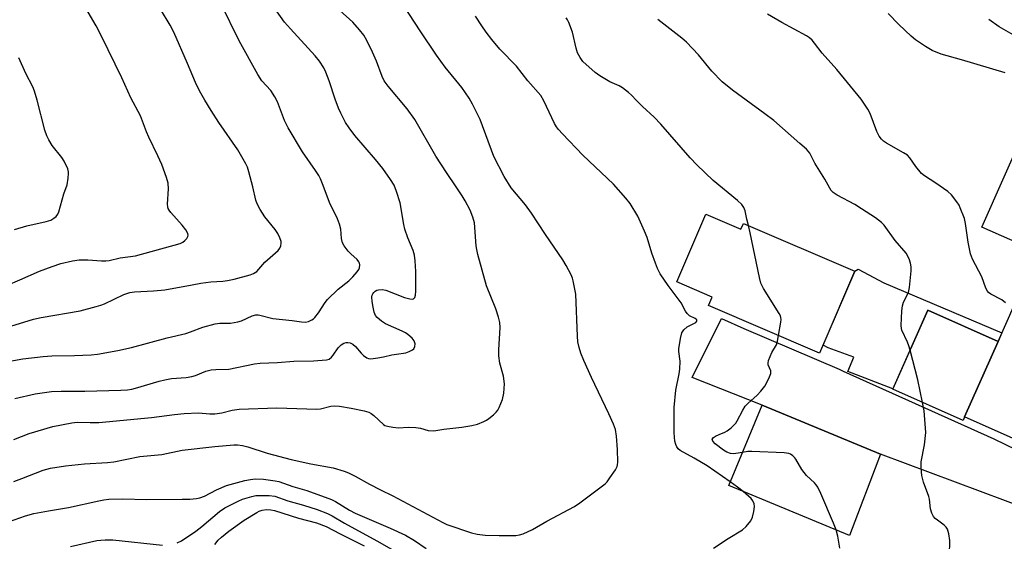
# Model space of a CAD drawing. Units: inches. Extents: x 1255772 to 1261772, y 609449 to 613450.
# Drawn here: x 1260110 to 1260406, y 610135 to 610292 of the extents above; entities that cross this region are included whole.
import ezdxf

# ---------------------------------------------------------------- set-up
doc = ezdxf.new("R2010")
doc.units = ezdxf.units.IN
doc.header["$MEASUREMENT"] = 0
for name, color, linetype in [('BLDG-Footprint', 5, 'Continuous'), ('CULTRL-Pad', 6, 'Continuous'), ('TRANS-Driveway', 251, 'Continuous'), ('Undefined', 1, 'Continuous')]:
    doc.layers.add(name, color=color, linetype=linetype)

msp = doc.modelspace()

# ---------------------------------------------------------------- linework, layer by layer
at = {"layer": 'BLDG-Footprint'}
for points, elevation in [([(1260394.33, 610172.26), (1260404.41, 610194.99), (1260416.34, 610221.92), (1260399.54, 610229.37), (1260420.45, 610276.53), (1260474.37, 610252.63), (1260431.44, 610155.81)], 765.65), ([(1260316.63, 610233.21), (1260327.13, 610228.69), (1260327.9, 610230.47), (1260361.39, 610216.06), (1260350.78, 610191.41), (1260317.43, 610205.76), (1260318.53, 610208.31), (1260307.88, 610212.89)], 778.13), ([(1260404.41, 610194.99), (1260394.33, 610172.26), (1260393.88, 610171.25), (1260372.78, 610180.61), (1260383.3, 610204.35)], 772.64), ([(1260369.09, 610161.11), (1260359.8, 610136.6), (1260323.47, 610151.64), (1260333.49, 610175.85)], 758.1)]:
    msp.add_lwpolyline(points, close=True, dxfattribs=dict(at, elevation=elevation))
at = {"layer": 'CULTRL-Pad'}
msp.add_lwpolyline([(1260370.07, 610212.59), (1260405.54, 610197.55), (1260404.41, 610194.99), (1260383.3, 610204.35), (1260372.81, 610180.69), (1260359.31, 610185.98), (1260361.04, 610190.25), (1260353.33, 610193.08), (1260351.84, 610193.86), (1260361.39, 610216.06), (1260362.36, 610216.7)], close=True, dxfattribs=at)
at = {"layer": 'TRANS-Driveway'}
msp.add_lwpolyline([(1260414.15, 610144.2), (1260369.09, 610161.11), (1260333.49, 610175.85), (1260312.54, 610184.11), (1260321.26, 610201.82), (1260328.05, 610198.9), (1260356.68, 610186.59), (1260357.89, 610186.05), (1260384.4, 610174.13), (1260403.14, 610165.71), (1260429.78, 610152.71)], dxfattribs=at)
at = {"layer": 'Undefined'}
for points, elevation in [([(1260106.43, 610188.86), (1260111.37, 610189.71), (1260117.47, 610190.48), (1260120.08, 610190.64), (1260126.96, 610190.73), (1260131.95, 610190.93), (1260133.82, 610191.16), (1260139.92, 610192.22), (1260144, 610193.13), (1260154.71, 610196.01), (1260160.4, 610197.4), (1260161.77, 610197.84), (1260165.52, 610199.24), (1260169.16, 610200.26), (1260170.59, 610200.49), (1260173.83, 610200.49), (1260175.97, 610200.84), (1260177.06, 610201.21), (1260180.29, 610202.63), (1260181.35, 610202.93), (1260182.06, 610202.97), (1260182.62, 610202.9), (1260186.54, 610201.91), (1260192.34, 610201.25), (1260195.08, 610200.84), (1260196.34, 610200.8), (1260197.18, 610200.99), (1260198.24, 610201.45), (1260198.72, 610201.76), (1260199.13, 610202.15), (1260200.19, 610203.56), (1260202.23, 610206.68), (1260202.95, 610207.57), (1260206.14, 610210.66), (1260209.29, 610213.22), (1260210.56, 610214.39), (1260211.85, 610215.89), (1260212.31, 610216.58), (1260212.52, 610217.07), (1260212.6, 610218.03), (1260212.51, 610218.5), (1260212.3, 610218.95), (1260211.8, 610219.57), (1260209.94, 610221.31), (1260209.17, 610222.14), (1260207.95, 610223.67), (1260207.39, 610224.61), (1260207.09, 610225.88), (1260206.94, 610228.69), (1260206.51, 610230.26), (1260205.92, 610231.79), (1260203.56, 610236.76), (1260201.64, 610241.89), (1260200.85, 610243.83), (1260200.28, 610244.86), (1260199.32, 610246.33), (1260195.38, 610252.01), (1260191.13, 610259.15), (1260190.02, 610261.43), (1260187.89, 610267), (1260187.14, 610268.56), (1260185.92, 610270.4), (1260183.23, 610273.36), (1260181.96, 610275.2), (1260176.36, 610285.33), (1260170.89, 610296.61)], 748), ([(1260108.71, 610165.46), (1260113.34, 610167.25), (1260120.37, 610169.36), (1260126.09, 610170.53), (1260127.72, 610170.67), (1260131.64, 610170.55), (1260134.19, 610170.64), (1260150.07, 610172.09), (1260157.01, 610173), (1260159.89, 610173.29), (1260164.2, 610173.48), (1260167.59, 610173.21), (1260169.06, 610173.25), (1260171.14, 610173.5), (1260174.33, 610174.35), (1260176.43, 610174.63), (1260187.74, 610174.99), (1260199.75, 610174.6), (1260200.87, 610174.72), (1260203.91, 610175.48), (1260205.07, 610175.59), (1260206.53, 610175.46), (1260210.03, 610174.94), (1260213.96, 610174.08), (1260215.33, 610173.68), (1260216.04, 610173.32), (1260216.89, 610172.71), (1260219.71, 610170), (1260220.16, 610169.71), (1260220.92, 610169.45), (1260222.56, 610169.17), (1260224.24, 610169.02), (1260227.21, 610169.18), (1260229.47, 610169.06), (1260230.86, 610168.86), (1260233.16, 610168.24), (1260234.83, 610168.13), (1260237.86, 610168.63), (1260243.27, 610169.24), (1260246.32, 610169.71), (1260248, 610170.14), (1260249.94, 610170.88), (1260250.72, 610171.29), (1260251.43, 610171.79), (1260252.8, 610172.87), (1260253.63, 610173.66), (1260254.12, 610174.35), (1260254.52, 610175.1), (1260255.5, 610177.47), (1260255.89, 610179.43), (1260256.14, 610182.27), (1260255.83, 610184.5), (1260254.71, 610188.42), (1260254.39, 610190.63), (1260254.37, 610192.4), (1260254.76, 610199.19), (1260254.69, 610200.63), (1260254.29, 610202.3), (1260253.54, 610204.77), (1260250.73, 610211.67), (1260248.13, 610221.15), (1260247.78, 610222.59), (1260247.62, 610223.73), (1260247.12, 610230.6), (1260246.64, 610232.29), (1260245.76, 610234.42), (1260244.29, 610237.24), (1260243.39, 610238.78), (1260241.6, 610241.5), (1260238.67, 610245.73), (1260235.48, 610250.67), (1260229.19, 610261.66), (1260226.9, 610264.88), (1260221.2, 610271.74), (1260219.97, 610273.37), (1260219.31, 610274.67), (1260217.62, 610279.21), (1260216.46, 610281.91), (1260214.73, 610285.5), (1260213.82, 610287.07), (1260212.53, 610288.71), (1260210.57, 610290.97), (1260203.76, 610297.09)], 752), ([(1260106.74, 610211.92), (1260110.5, 610213.47), (1260116.36, 610216.06), (1260120.18, 610217.54), (1260122.83, 610218.36), (1260126.36, 610219.25), (1260128.31, 610219.5), (1260130.88, 610219.54), (1260135, 610219.17), (1260136.35, 610219.18), (1260137.36, 610219.35), (1260140.61, 610220.13), (1260145.23, 610220.75), (1260158.62, 610224.43), (1260159.46, 610224.83), (1260160.09, 610225.33), (1260160.62, 610225.91), (1260160.98, 610226.56), (1260161.05, 610226.97), (1260160.98, 610227.42), (1260160.32, 610228.57), (1260159.26, 610229.92), (1260155.87, 610233.74), (1260155.35, 610234.45), (1260155.1, 610234.94), (1260154.94, 610235.45), (1260154.86, 610236.28), (1260155.13, 610240.85), (1260155.01, 610242.57), (1260154.56, 610244.27), (1260153.2, 610248.19), (1260152, 610250.81), (1260149.21, 610256.38), (1260148.55, 610257.98), (1260146.78, 610262.77), (1260143.86, 610268.18), (1260141.13, 610274.27), (1260135.06, 610286.73), (1260133.4, 610289.89), (1260129.62, 610296.34)], 744), ([(1260107.78, 610199.6), (1260114.64, 610201.69), (1260116.89, 610202.15), (1260128.64, 610204.16), (1260133.45, 610205.43), (1260134.85, 610205.87), (1260135.93, 610206.32), (1260141.76, 610209.11), (1260143.56, 610209.69), (1260144.98, 610209.9), (1260150.61, 610210.16), (1260154.08, 610210.45), (1260162.25, 610212.04), (1260164.89, 610212.47), (1260167.83, 610212.88), (1260171.45, 610213.11), (1260172.85, 610213.29), (1260174.85, 610213.72), (1260179.66, 610214.97), (1260180.74, 610215.38), (1260181.66, 610216.01), (1260184.15, 610218.78), (1260188.11, 610222.33), (1260188.61, 610223.01), (1260188.91, 610223.75), (1260189.04, 610224.53), (1260188.97, 610225.07), (1260188.62, 610226.16), (1260188.01, 610227.47), (1260187.23, 610228.61), (1260184.08, 610232.44), (1260182.72, 610234.63), (1260181.77, 610236.39), (1260181.39, 610237.48), (1260180.48, 610241.48), (1260179.27, 610245.96), (1260178.85, 610247.35), (1260178.41, 610248.39), (1260175.97, 610252.56), (1260170.3, 610260.82), (1260167.98, 610264.42), (1260166.05, 610267.54), (1260164.52, 610270.29), (1260163.24, 610272.81), (1260160.89, 610278.59), (1260156.73, 610287.99), (1260155.67, 610290.1), (1260152.75, 610294.88)], 746), ([(1260108.7, 610152.86), (1260111.12, 610153.74), (1260117.52, 610156.3), (1260119.69, 610156.85), (1260124.2, 610157.6), (1260129.9, 610158.21), (1260136.84, 610158.61), (1260138.76, 610158.79), (1260146.57, 610160.34), (1260153.16, 610160.96), (1260159.28, 610162.24), (1260169.05, 610163.43), (1260174.77, 610163.89), (1260175.91, 610163.86), (1260177.35, 610163.68), (1260179.03, 610163.29), (1260184.82, 610161.39), (1260192.01, 610159.45), (1260197.96, 610158.15), (1260204.61, 610156.95), (1260207.98, 610155.98), (1260209.24, 610155.47), (1260211.29, 610154.45), (1260215.5, 610152.03), (1260218.83, 610150.31), (1260222.54, 610148.53), (1260237.57, 610140.49), (1260238.78, 610139.92), (1260246.17, 610137.47), (1260247.85, 610137), (1260250.28, 610136.7), (1260254.46, 610136.61), (1260259.51, 610136.65), (1260260.65, 610136.81), (1260261.7, 610137.17), (1260264.53, 610138.43), (1260268.86, 610140.95), (1260277.14, 610145.35), (1260278.73, 610146.42), (1260286.35, 610152.16), (1260286.94, 610152.78), (1260287.79, 610153.95), (1260289.41, 610156.34), (1260289.94, 610157.34), (1260290.1, 610157.87), (1260290.18, 610158.71), (1260290.07, 610162.5), (1260289.75, 610166.52), (1260289.41, 610168.48), (1260288.81, 610170.07), (1260287.46, 610173.21), (1260282.23, 610184.09), (1260279.92, 610189.22), (1260279.03, 610191.41), (1260278.56, 610193.13), (1260278.19, 610194.88), (1260278.01, 610196.56), (1260277.5, 610209.19), (1260276.77, 610213.15), (1260276.54, 610213.98), (1260276.1, 610215.03), (1260274.67, 610217.82), (1260273.63, 610219.55), (1260268.4, 610227.14), (1260264.25, 610233.55), (1260262.42, 610236.08), (1260258.16, 610241.2), (1260256.04, 610244.54), (1260252.91, 610250.62), (1260248.79, 610261.66), (1260246.49, 610266.35), (1260245.51, 610268.14), (1260243.24, 610271.28), (1260238.31, 610277.44), (1260235.69, 610281.03), (1260230.74, 610288.33), (1260225.85, 610295.9)], 754), ([(1260108.94, 610177.83), (1260115.08, 610179.18), (1260120.01, 610179.87), (1260122.95, 610180.02), (1260129.99, 610180.07), (1260140.81, 610180.29), (1260142.81, 610180.41), (1260144.11, 610180.62), (1260145.27, 610180.9), (1260152.33, 610183.03), (1260154.04, 610183.47), (1260156.08, 610183.8), (1260160.5, 610184.11), (1260162.17, 610184.41), (1260163.23, 610184.74), (1260166.33, 610186.01), (1260167.97, 610186.41), (1260169.42, 610186.54), (1260173.32, 610186.68), (1260180.98, 610188.2), (1260182.66, 610188.44), (1260187.92, 610188.65), (1260192.83, 610189.04), (1260198.73, 610189.12), (1260202.59, 610189.45), (1260203.4, 610189.69), (1260204.17, 610190.26), (1260204.68, 610190.89), (1260206.11, 610193.05), (1260207, 610193.99), (1260207.87, 610194.5), (1260208.58, 610194.69), (1260209.06, 610194.7), (1260209.75, 610194.56), (1260210.58, 610194.13), (1260211.35, 610193.44), (1260213, 610191.49), (1260213.79, 610190.7), (1260214.74, 610190.09), (1260215.26, 610189.88), (1260215.8, 610189.78), (1260216.64, 610189.8), (1260218.06, 610190), (1260219.77, 610190.32), (1260222.29, 610190.95), (1260226.44, 610191.55), (1260227.5, 610191.92), (1260228.45, 610192.44), (1260228.84, 610192.78), (1260229.19, 610193.47), (1260229.29, 610194.24), (1260228.99, 610195.14), (1260228.35, 610195.97), (1260227.09, 610197.07), (1260226.39, 610197.54), (1260225.33, 610198.08), (1260220.33, 610200.25), (1260219.14, 610201.07), (1260217.84, 610202.2), (1260217.36, 610202.82), (1260216.96, 610203.82), (1260216.63, 610205.25), (1260216.36, 610206.94), (1260216.28, 610208.34), (1260216.37, 610208.85), (1260216.56, 610209.32), (1260216.86, 610209.73), (1260217.26, 610210.08), (1260217.73, 610210.34), (1260218.24, 610210.48), (1260219.32, 610210.55), (1260220.42, 610210.36), (1260226.07, 610208.22), (1260227.66, 610207.74), (1260228.37, 610207.7), (1260228.77, 610207.81), (1260229.14, 610208.21), (1260229.35, 610208.91), (1260229.43, 610210.05), (1260229.5, 610216.01), (1260229.3, 610219.17), (1260229.1, 610220.87), (1260228.67, 610222.27), (1260227.1, 610226.08), (1260226.13, 610228.7), (1260225.82, 610230.1), (1260224.77, 610236.69), (1260223.68, 610240.08), (1260222.92, 610242), (1260221.89, 610243.69), (1260219.59, 610246.98), (1260217.35, 610249.72), (1260211.18, 610256.91), (1260209.47, 610259.19), (1260208.37, 610260.83), (1260206.9, 610263.56), (1260206.21, 610265.13), (1260205.22, 610267.84), (1260203.45, 610273.29), (1260202.41, 610275.98), (1260201.79, 610277.28), (1260200.55, 610279.26), (1260199.27, 610280.87), (1260191.79, 610288.92), (1260190.03, 610290.94), (1260187.07, 610295.07)], 750), ([(1260406.5, 610275.78), (1260393.37, 610279.65), (1260387.28, 610281.32), (1260384.59, 610282.4), (1260382.57, 610283.61), (1260379.63, 610285.64), (1260378.25, 610286.78), (1260374.54, 610290.25), (1260371.41, 610293.6)], 764), ([(1260323.93, 610152.76), (1260317.03, 610157.52), (1260313.12, 610159.9), (1260308.87, 610162.23), (1260308.32, 610162.71), (1260307.92, 610163.28), (1260307.59, 610164.01), (1260307.33, 610164.97), (1260307.18, 610166.2), (1260307.13, 610167.55), (1260307.08, 610175.07), (1260307.61, 610180.33), (1260308.61, 610185.21), (1260308.79, 610186.59), (1260308.87, 610189.09), (1260308.53, 610191.96), (1260308.5, 610192.73), (1260308.94, 610195.86), (1260309.36, 610197.51), (1260309.95, 610198.45), (1260311.02, 610199.4), (1260313.59, 610200.65), (1260313.9, 610201.03), (1260313.85, 610201.43), (1260313.35, 610201.83), (1260311.69, 610202.7), (1260310.96, 610203.41), (1260310.52, 610204.07), (1260309.16, 610206.6), (1260305.3, 610211.81), (1260302.91, 610215.33), (1260302.12, 610216.87), (1260301.44, 610218.47), (1260300.41, 610221.47), (1260298.95, 610226.24), (1260298.21, 610228.13), (1260296.2, 610232.62), (1260293.85, 610236.41), (1260292.55, 610238.04), (1260288.86, 610242.26), (1260279.66, 610251), (1260273.54, 610257.36), (1260272.38, 610258.66), (1260271.74, 610259.53), (1260271.18, 610260.46), (1260267.92, 610267.36), (1260267.03, 610268.89), (1260263.13, 610273.29), (1260259.72, 610277.69), (1260254.74, 610282.88), (1260252.34, 610285.78), (1260250.62, 610288.01), (1260249.29, 610289.83), (1260247.41, 610292.76)], 756), ([(1260329.41, 610229.82), (1260328.9, 610231.77), (1260328.42, 610234.26), (1260327.99, 610235.22), (1260327.38, 610236.11), (1260326.09, 610237.34), (1260318.78, 610243.34), (1260313.92, 610248.04), (1260311.91, 610250.19), (1260303.06, 610260.3), (1260301.09, 610262.42), (1260297.62, 610265.58), (1260295.78, 610267.41), (1260294.26, 610269.06), (1260293.39, 610269.82), (1260291.52, 610271.21), (1260290.55, 610271.84), (1260287.74, 610273.01), (1260284.73, 610274.82), (1260283.38, 610275.87), (1260279.67, 610279.18), (1260278.85, 610280.3), (1260278.09, 610281.79), (1260277.68, 610283.16), (1260276.51, 610287.93), (1260275.42, 610290.9), (1260275.05, 610291.67), (1260274.62, 610292.29)], 758), ([(1260377.98, 610192.34), (1260377.63, 610193.67), (1260377.23, 610194.73), (1260375.51, 610198.36), (1260375.37, 610198.91), (1260375.31, 610199.77), (1260375.49, 610204.21), (1260375.66, 610205.67), (1260376.03, 610206.73), (1260377.49, 610209.73), (1260377.81, 610211.15), (1260378.31, 610216.2), (1260378.29, 610217.37), (1260378.12, 610218.51), (1260377.72, 610219.85), (1260376.83, 610221.5), (1260373.49, 610225.37), (1260370.22, 610229.91), (1260369.38, 610230.71), (1260367.59, 610232.11), (1260363.36, 610234.89), (1260361.32, 610236.12), (1260356.08, 610238.93), (1260354.86, 610239.74), (1260354.27, 610240.37), (1260353.81, 610241.07), (1260352.31, 610243.78), (1260349.39, 610248.53), (1260347.81, 610251.57), (1260347.38, 610252.21), (1260346.83, 610252.8), (1260344.87, 610254.44), (1260337.07, 610261.36), (1260334.35, 610263.42), (1260324.57, 610270.53), (1260321.51, 610273), (1260318.44, 610276.24), (1260314.41, 610281.14), (1260310.79, 610284.92), (1260309.4, 610286.13), (1260302.14, 610291.79)], 760), ([(1260406.67, 610206.59), (1260405.58, 610207.53), (1260402.23, 610209.22), (1260401.55, 610209.67), (1260401.2, 610210.06), (1260400.73, 610211.02), (1260399.48, 610214.36), (1260396.68, 610219.71), (1260396.13, 610221.36), (1260395.37, 610224.82), (1260394.59, 610230.44), (1260394.29, 610231.89), (1260393.06, 610235.17), (1260392.68, 610235.95), (1260392.02, 610236.95), (1260390.37, 610239.06), (1260389.32, 610240.09), (1260385.7, 610242.6), (1260382.31, 610244.8), (1260381.43, 610245.51), (1260379.73, 610247.54), (1260377.91, 610250.13), (1260377.15, 610250.94), (1260375.95, 610251.72), (1260370.91, 610254.6), (1260369.96, 610255.23), (1260369.33, 610255.78), (1260368.67, 610256.74), (1260368.01, 610258.08), (1260365.97, 610263.53), (1260365.24, 610264.81), (1260363.31, 610267.77), (1260355.97, 610276.75), (1260351.59, 610281.61), (1260349.26, 610284.65), (1260348.51, 610285.52), (1260347.71, 610286.25), (1260346.8, 610286.89), (1260339.43, 610290.91), (1260335.14, 610293.39)], 762), ([(1260408.93, 610287.13), (1260404.76, 610289.54), (1260401.64, 610291.82)], 766), ([(1260108.89, 610228.64), (1260112.6, 610229.74), (1260118.42, 610231.01), (1260119.79, 610231.48), (1260120.73, 610232.06), (1260121.36, 610232.58), (1260121.86, 610233.21), (1260122.2, 610233.97), (1260123.74, 610239.31), (1260124.68, 610242.04), (1260125.03, 610244.03), (1260125.15, 610245.45), (1260125.12, 610246.01), (1260124.91, 610246.83), (1260123.81, 610249.22), (1260123.07, 610250.3), (1260120.23, 610253.87), (1260119.19, 610255.57), (1260118.56, 610256.83), (1260118.04, 610258.48), (1260115.69, 610267.5), (1260114.91, 610270.23), (1260114.35, 610271.51), (1260112.32, 610275.54), (1260110.15, 610280.21)], 742), ([(1260338.45, 610196.72), (1260339.16, 610200.77), (1260339.22, 610201.61), (1260339.17, 610202.14), (1260338.99, 610202.66), (1260338.59, 610203.41), (1260333.93, 610210.89), (1260333.16, 610212.46), (1260332.73, 610214.19), (1260329.96, 610227.67), (1260329.41, 610229.82)], 758), ([(1260327.6, 610161.61), (1260325.65, 610161.28), (1260324.83, 610161.22), (1260323.99, 610161.32), (1260322.88, 610161.7), (1260321.92, 610162.28), (1260319.43, 610164.23), (1260318.73, 610165.02), (1260318.55, 610165.59), (1260318.9, 610166.07), (1260319.55, 610166.51), (1260320.57, 610167.02), (1260322.29, 610167.71), (1260323.01, 610168.09), (1260324.16, 610168.97), (1260325.02, 610169.75), (1260325.59, 610170.39), (1260326.04, 610171.06), (1260327.72, 610174.28), (1260328.46, 610175.46), (1260329.26, 610176.31), (1260332.02, 610178.78), (1260333.14, 610180.01), (1260334.33, 610181.54), (1260335.56, 610183.83), (1260336.15, 610185.37), (1260336.15, 610186.11), (1260335.36, 610187.98), (1260335.32, 610188.47), (1260335.47, 610189.25), (1260336.41, 610191.62), (1260337.79, 610193.96), (1260338.12, 610195.04), (1260338.45, 610196.72)], 758), ([(1260381.74, 610176.64), (1260380.32, 610183.38), (1260377.98, 610192.34)], 760), ([(1260389.84, 610130.75), (1260389.91, 610135.09), (1260389.63, 610137.1), (1260389.25, 610138.48), (1260388.84, 610139.17), (1260388.24, 610139.72), (1260386.17, 610141.19), (1260385.53, 610141.72), (1260385.01, 610142.37), (1260384.48, 610143.35), (1260384.05, 610144.68), (1260383.8, 610147.52), (1260383.64, 610148.36), (1260382.03, 610152.66), (1260381.51, 610154.63), (1260381.33, 610157.01), (1260381.33, 610158.8), (1260382.31, 610163.92), (1260382.65, 610167.64), (1260382.17, 610174.08), (1260381.74, 610176.64)], 760), ([(1260355.74, 610138.28), (1260354.94, 610140.31), (1260351.11, 610149.26), (1260350.24, 610151.12), (1260349.77, 610151.82), (1260349.22, 610152.45), (1260346.89, 610154.67), (1260346.1, 610155.52), (1260345.44, 610156.5), (1260343.65, 610159.56), (1260343.29, 610160.02), (1260342.69, 610160.58), (1260342.01, 610161.05), (1260341.52, 610161.27), (1260340.1, 610161.51), (1260330.39, 610161.87), (1260329.21, 610161.85), (1260327.6, 610161.61)], 758), ([(1260105.35, 610140.09), (1260112.22, 610142.54), (1260114.66, 610143.2), (1260119.11, 610144.08), (1260125.11, 610145.03), (1260134.27, 610147.08), (1260135.72, 610147.36), (1260137.19, 610147.53), (1260141.48, 610147.63), (1260148.56, 610147.48), (1260159.29, 610147.51), (1260161.58, 610147.56), (1260163.53, 610147.74), (1260164.61, 610147.97), (1260165.93, 610148.44), (1260169.62, 610150.34), (1260172.63, 610151.64), (1260178.09, 610153.12), (1260179.75, 610153.48), (1260181.16, 610153.65), (1260183.7, 610153.53), (1260187.18, 610153.07), (1260188.32, 610152.83), (1260192.56, 610151.39), (1260196.7, 610150.12), (1260204.15, 610147.4), (1260205.3, 610146.83), (1260209.5, 610144.29), (1260211.29, 610143.35), (1260221.77, 610138.86), (1260226.36, 610136.71), (1260229.09, 610135.08), (1260232.54, 610132.68)], 756), ([(1260327.82, 610149.84), (1260326.12, 610151.2), (1260323.93, 610152.76)], 756), ([(1260157.72, 610134.4), (1260159.04, 610135.03), (1260163.37, 610137.93), (1260165.21, 610139.35), (1260170.49, 610143.82), (1260172.12, 610144.96), (1260176.04, 610146.94), (1260177.38, 610147.54), (1260180.24, 610148.39), (1260181.41, 610148.62), (1260182.25, 610148.69), (1260185.37, 610148.66), (1260187.1, 610148.42), (1260190.99, 610147.04), (1260195.7, 610145.74), (1260199.8, 610144.48), (1260202.9, 610143.26), (1260204.37, 610142.53), (1260208, 610140.36), (1260217.75, 610135.06), (1260222.16, 610132.47)], 758), ([(1260318.95, 610132.83), (1260323.3, 610135.69), (1260327.63, 610138.32), (1260328.72, 610139.28), (1260330.15, 610141.08), (1260330.63, 610142.11), (1260331.03, 610143.86), (1260331.21, 610145.32), (1260331.11, 610146.13), (1260330.68, 610147.07), (1260330.19, 610147.72), (1260327.82, 610149.84)], 756), ([(1260169.1, 610133.96), (1260170.07, 610135.22), (1260171.06, 610136.16), (1260173.24, 610137.88), (1260177.91, 610141.22), (1260181.66, 610143.51), (1260182.44, 610143.91), (1260183.25, 610144.21), (1260184.61, 610144.42), (1260185.94, 610144.35), (1260186.98, 610144.14), (1260194.2, 610141.79), (1260199.61, 610140.41), (1260202.51, 610139.36), (1260206.76, 610137.1), (1260213.94, 610133.48)], 760), ([(1260356.84, 610132.78), (1260356.21, 610136.45), (1260355.74, 610138.28)], 758), ([(1260125.68, 610133.34), (1260133.67, 610135.08), (1260134.8, 610135.26), (1260136.16, 610135.36), (1260138.43, 610135.29), (1260153.4, 610133.74)], 758)]:
    msp.add_lwpolyline(points, dxfattribs=dict(at, elevation=elevation))

doc.saveas('drawing.dxf')
